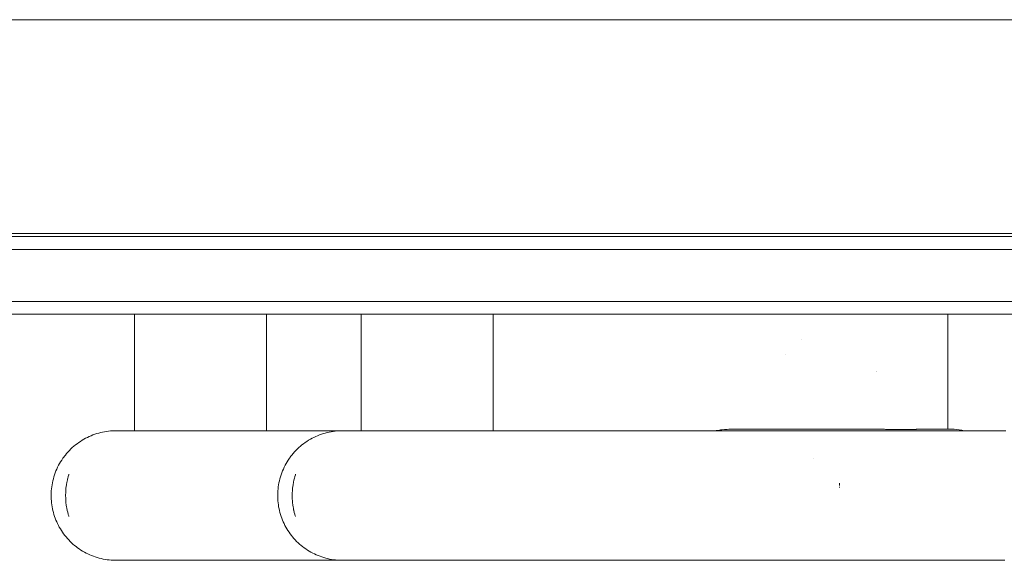
# Model space of a CAD drawing. Units: millimetres. Extents: x -3858 to 3858, y -4402 to 4410.
# Drawn here: x -308 to -156, y -2050 to -1967 of the extents above; entities that cross this region are included whole.
import ezdxf

# ---------------------------------------------------------------- set-up
doc = ezdxf.new("R2010")
doc.units = ezdxf.units.MM
for name, color, linetype, lineweight in [('EF-Climber-Component-Body_ frames', 7, 'Continuous', 5), ('EF-Polyplay-_Main', 7, 'Continuous', 5), ('EF-Polyplay-Lime Green', 7, 'Continuous', 5), ('None', 7, 'Continuous', 5), ('Working-None', 7, 'Continuous', 5)]:
    doc.layers.add(name, color=color, linetype=linetype, lineweight=lineweight)

# ---------------------------------------------------------------- blocks, each defined once
blk = doc.blocks.new('Group')
at = {"layer": 'EF-Climber-Component-Body_ frames', "color": 7, "linetype": 'Continuous', "lineweight": 5, "transparency": 33554687}
for p, q in [((-387.01, -1896.51), (481.41, -1896.51)), ((-387.01, -1929.51), (481.41, -1929.51))]:
    blk.add_line(p, q, dxfattribs=at)
at = {"layer": 'EF-Polyplay-_Main', "color": 7, "linetype": 'Continuous', "lineweight": 5, "transparency": 33554687}
blk.add_line((-354.26, -1932), (445.74, -1932), dxfattribs=at)
at = {"layer": 'EF-Polyplay-Lime Green', "color": 7, "linetype": 'Continuous', "lineweight": 5, "transparency": 33554687}
for p, q in [((-354.26, -1930), (445.74, -1930)), ((-354.26, -1940), (445.74, -1940)), ((445.74, -1942), (-354.26, -1942))]:
    blk.add_line(p, q, dxfattribs=at)
at = {"layer": 'None', "color": 7, "linetype": 'Continuous', "lineweight": 5, "transparency": 33554687}
for p, q in [((-245.96, -1942), (-245.95, -1959.99)), ((-225.55, -1942), (-225.55, -1959.99)), ((-225.55, -1959.99), (-225.55, -1942)), ((-210.96, -1942), (-210.95, -1959.99)), ((-190.55, -1942), (-190.55, -1959.99)), ((-190.55, -1959.99), (-190.55, -1942)), ((-120.31, -1959.74), (-120.31, -1942)), ((-142.91, -1945.87), (-142.91, -1945.87)), ((-145.33, -1948.21), (-145.33, -1948.21)), ((-131.37, -1950.85), (-131.37, -1950.85)), ((-131.37, -1950.87), (-131.37, -1950.87)), ((-252.37, -1960.63), (-252.67, -1960.75)), ((-252.08, -1960.53), (-252.37, -1960.63)), ((-251.78, -1960.43), (-252.08, -1960.53)), ((-251.48, -1960.34), (-251.78, -1960.43)), ((-251.18, -1960.27), (-251.48, -1960.34)), ((-250.88, -1960.2), (-251.18, -1960.27)), ((-250.57, -1960.14), (-250.88, -1960.2)), ((-250.26, -1960.09), (-250.57, -1960.14)), ((-249.95, -1960.05), (-250.26, -1960.09)), ((-249.64, -1960.02), (-249.95, -1960.05)), ((-249.33, -1960), (-249.64, -1960.02)), ((-249.02, -1959.99), (-249.33, -1960)), ((-248.71, -1959.99), (-249.02, -1959.99)), ((-248.71, -1959.99), (-247.44, -1959.99)), ((-248.71, -1959.99), (-248.71, -1959.99)), ((-247.67, -1959.99), (-247.36, -1959.99)), ((-247.24, -1959.99), (-247.67, -1959.99)), ((-247.14, -1959.99), (-247.24, -1959.99)), ((-247.21, -1959.99), (-246.95, -1959.99)), ((-247.21, -1959.99), (-222.88, -1959.99)), ((-247.21, -1959.99), (-247.21, -1959.99)), ((-247.11, -1959.99), (-247.14, -1959.99)), ((-246.13, -1959.99), (-246.12, -1959.99)), ((-222.88, -1959.99), (-222.27, -1959.99)), ((-222.27, -1959.99), (-219.04, -1959.99)), ((-219.04, -1959.99), (-213.82, -1959.99)), ((-217.37, -1960.63), (-217.67, -1960.75)), ((-217.08, -1960.53), (-217.37, -1960.63)), ((-216.78, -1960.43), (-217.08, -1960.53)), ((-216.48, -1960.34), (-216.78, -1960.43)), ((-216.18, -1960.27), (-216.48, -1960.34)), ((-215.88, -1960.2), (-216.18, -1960.27)), ((-215.57, -1960.14), (-215.88, -1960.2)), ((-215.26, -1960.09), (-215.57, -1960.14)), ((-214.95, -1960.05), (-215.26, -1960.09)), ((-214.64, -1960.02), (-214.95, -1960.05)), ((-214.33, -1960), (-214.64, -1960.02)), ((-214.02, -1959.99), (-214.33, -1960)), ((-213.71, -1959.99), (-214.02, -1959.99)), ((-212.44, -1959.99), (-213.71, -1959.99)), ((-212.67, -1959.99), (-212.24, -1959.99)), ((-212.24, -1959.99), (-212.14, -1959.99)), ((-212.21, -1959.99), (-187.88, -1959.99)), ((-211.95, -1959.99), (-212.21, -1959.99)), ((-212.14, -1959.99), (-212.11, -1959.99)), ((-211.69, -1959.99), (-211.69, -1959.99)), ((-187.88, -1959.99), (-187.27, -1959.99)), ((-187.27, -1959.99), (-184.04, -1959.99)), ((-184.04, -1959.99), (-143.9, -1959.99)), ((-156.28, -1959.99), (-156.08, -1959.95)), ((-156.28, -1959.99), (-156.08, -1959.95)), ((-156.08, -1959.95), (-156, -1959.94)), ((-156.08, -1959.95), (-156, -1959.94)), ((-156, -1959.94), (-155.61, -1959.89)), ((-156, -1959.94), (-155.61, -1959.89)), ((-155.61, -1959.89), (-155.44, -1959.86)), ((-155.61, -1959.89), (-155.44, -1959.86)), ((-155.44, -1959.86), (-155.21, -1959.84)), ((-155.44, -1959.86), (-155.21, -1959.84)), ((-155.21, -1959.84), (-154.79, -1959.8)), ((-155.21, -1959.84), (-154.79, -1959.8)), ((-154.79, -1959.8), (-154.42, -1959.77)), ((-154.79, -1959.8), (-154.42, -1959.77)), ((-154.42, -1959.77), (-154.13, -1959.76)), ((-154.42, -1959.77), (-154.13, -1959.76)), ((-154.13, -1959.76), (-154.08, -1959.76)), ((-154.13, -1959.76), (-154.08, -1959.76)), ((-154.08, -1959.76), (-154.02, -1959.75)), ((-154.08, -1959.76), (-154.02, -1959.75)), ((-154.02, -1959.75), (-153.61, -1959.75)), ((-154.02, -1959.75), (-153.61, -1959.75)), ((-153.61, -1959.75), (-153.45, -1959.74)), ((-153.61, -1959.75), (-153.45, -1959.74)), ((-153.45, -1959.74), (-151.69, -1959.74)), ((-153.21, -1959.75), (-151.69, -1959.74)), ((-151.83, -1959.74), (-151.55, -1959.74)), ((-151.69, -1959.74), (-149.91, -1959.74)), ((-151.69, -1959.74), (-149.93, -1959.74)), ((-151.55, -1959.74), (-151.15, -1959.74)), ((-149.91, -1959.74), (-148.89, -1959.74)), ((-148.89, -1959.74), (-149.9, -1959.74)), ((-149.82, -1959.74), (-148.95, -1959.74)), ((-148.95, -1959.74), (-134.42, -1959.74)), ((-143.9, -1959.99), (-139.52, -1959.99)), ((-143.13, -1959.99), (-139.56, -1959.99)), ((-139.56, -1959.99), (-139.38, -1959.99)), ((-139.38, -1959.99), (-116.85, -1959.99)), ((-134.42, -1959.74), (-134.14, -1959.74)), ((-134.14, -1959.74), (-133.87, -1959.74)), ((-134.14, -1959.74), (-133.87, -1959.74)), ((-133.87, -1959.74), (-133.61, -1959.74)), ((-133.87, -1959.74), (-133.61, -1959.74)), ((-133.61, -1959.74), (-133.18, -1959.74)), ((-133.61, -1959.74), (-133.18, -1959.74)), ((-133.18, -1959.74), (-133.07, -1959.74)), ((-133.18, -1959.74), (-133.07, -1959.74)), ((-133.07, -1959.74), (-132.88, -1959.74)), ((-133.07, -1959.74), (-132.88, -1959.74)), ((-132.88, -1959.74), (-132.85, -1959.74)), ((-132.88, -1959.74), (-132.85, -1959.74)), ((-132.85, -1959.74), (-132.49, -1959.75)), ((-132.85, -1959.74), (-132.49, -1959.75)), ((-132.49, -1959.75), (-132.1, -1959.75)), ((-132.49, -1959.75), (-132.1, -1959.75)), ((-132.1, -1959.75), (-131.81, -1959.75)), ((-132.1, -1959.75), (-131.81, -1959.75)), ((-131.81, -1959.75), (-131.78, -1959.75)), ((-131.81, -1959.75), (-131.78, -1959.75)), ((-131.78, -1959.75), (-131.44, -1959.75)), ((-131.78, -1959.75), (-131.44, -1959.75)), ((-131.44, -1959.75), (-131.37, -1959.75)), ((-131.44, -1959.75), (-131.37, -1959.75)), ((-131.37, -1959.75), (-131.36, -1959.75)), ((-131.37, -1959.75), (-131.36, -1959.75)), ((-131.36, -1959.75), (-130.79, -1959.76)), ((-131.36, -1959.75), (-130.79, -1959.76)), ((-130.79, -1959.76), (-130.64, -1959.76)), ((-130.79, -1959.76), (-130.64, -1959.76)), ((-130.64, -1959.76), (-130.14, -1959.76)), ((-130.64, -1959.76), (-130.14, -1959.76)), ((-130.14, -1959.76), (-130.11, -1959.76)), ((-130.14, -1959.76), (-130.11, -1959.76)), ((-130.11, -1959.76), (-129.94, -1959.77)), ((-130.11, -1959.76), (-129.94, -1959.77)), ((-129.94, -1959.77), (-129.89, -1959.77)), ((-129.94, -1959.77), (-129.89, -1959.77)), ((-129.89, -1959.77), (-129.51, -1959.77)), ((-129.89, -1959.77), (-129.51, -1959.77)), ((-129.51, -1959.77), (-129.24, -1959.77)), ((-129.51, -1959.77), (-129.24, -1959.77)), ((-129.24, -1959.77), (-129.01, -1959.77)), ((-129.24, -1959.77), (-129.01, -1959.77)), ((-129.01, -1959.77), (-128.89, -1959.77)), ((-129.01, -1959.77), (-128.89, -1959.77)), ((-128.89, -1959.77), (-128.57, -1959.77)), ((-128.89, -1959.77), (-128.57, -1959.77)), ((-128.57, -1959.77), (-128.28, -1959.77)), ((-128.57, -1959.77), (-128.28, -1959.77)), ((-128.28, -1959.77), (-128.03, -1959.77)), ((-128.28, -1959.77), (-128.03, -1959.77)), ((-128.03, -1959.77), (-127.92, -1959.77)), ((-128.03, -1959.77), (-127.92, -1959.77)), ((-127.92, -1959.77), (-127.68, -1959.77)), ((-127.92, -1959.77), (-127.68, -1959.77)), ((-127.68, -1959.77), (-127.28, -1959.77)), ((-127.68, -1959.77), (-127.28, -1959.77)), ((-127.28, -1959.77), (-127.17, -1959.77)), ((-127.28, -1959.77), (-127.17, -1959.77)), ((-127.17, -1959.77), (-127.1, -1959.77)), ((-127.17, -1959.77), (-127.1, -1959.77)), ((-127.1, -1959.77), (-126.67, -1959.77)), ((-127.1, -1959.77), (-126.67, -1959.77)), ((-126.67, -1959.77), (-126.54, -1959.77)), ((-126.67, -1959.77), (-126.54, -1959.77)), ((-126.54, -1959.77), (-126.41, -1959.77)), ((-126.54, -1959.77), (-126.41, -1959.77)), ((-126.41, -1959.77), (-126.25, -1959.77)), ((-126.41, -1959.77), (-126.25, -1959.77)), ((-126.25, -1959.77), (-126.08, -1959.77)), ((-126.25, -1959.77), (-126.08, -1959.77)), ((-126.08, -1959.77), (-125.73, -1959.77)), ((-126.08, -1959.77), (-125.73, -1959.77)), ((-125.73, -1959.77), (-125.72, -1959.77)), ((-125.73, -1959.77), (-125.72, -1959.77)), ((-125.72, -1959.77), (-125.51, -1959.77)), ((-125.72, -1959.77), (-125.51, -1959.77)), ((-125.51, -1959.77), (-125.29, -1959.77)), ((-125.51, -1959.77), (-125.29, -1959.77)), ((-125.29, -1959.77), (-125.22, -1959.77)), ((-125.29, -1959.77), (-125.22, -1959.77)), ((-125.22, -1959.77), (-125.14, -1959.76)), ((-125.22, -1959.77), (-125.14, -1959.76)), ((-125.14, -1959.76), (-124.97, -1959.76)), ((-125.14, -1959.76), (-124.97, -1959.76)), ((-124.97, -1959.76), (-124.74, -1959.76)), ((-124.97, -1959.76), (-124.74, -1959.76)), ((-124.74, -1959.76), (-124.62, -1959.76)), ((-124.74, -1959.76), (-124.62, -1959.76)), ((-124.62, -1959.74), (-124.61, -1959.74)), ((-124.62, -1959.76), (-124.45, -1959.76)), ((-124.62, -1959.76), (-124.45, -1959.76)), ((-124.45, -1959.76), (-124.28, -1959.76)), ((-124.45, -1959.76), (-124.28, -1959.76)), ((-124.28, -1959.76), (-124.15, -1959.76)), ((-124.28, -1959.76), (-124.15, -1959.76)), ((-124.15, -1959.74), (-124.15, -1959.74)), ((-124.15, -1959.76), (-123.96, -1959.75)), ((-124.15, -1959.76), (-123.96, -1959.75)), ((-123.96, -1959.75), (-123.84, -1959.75)), ((-123.96, -1959.75), (-123.84, -1959.75)), ((-123.84, -1959.75), (-123.74, -1959.75)), ((-123.84, -1959.75), (-123.74, -1959.75)), ((-123.74, -1959.75), (-123.65, -1959.75)), ((-123.74, -1959.75), (-123.65, -1959.75)), ((-123.65, -1959.75), (-123.5, -1959.75)), ((-123.65, -1959.75), (-123.5, -1959.75)), ((-123.5, -1959.75), (-123.42, -1959.75)), ((-123.5, -1959.75), (-123.42, -1959.75)), ((-123.42, -1959.75), (-123.33, -1959.75)), ((-123.42, -1959.75), (-123.33, -1959.75)), ((-123.33, -1959.75), (-123.07, -1959.75)), ((-123.33, -1959.75), (-123.07, -1959.75)), ((-123.07, -1959.75), (-123.03, -1959.75)), ((-123.07, -1959.75), (-123.03, -1959.75)), ((-123.03, -1959.75), (-122.98, -1959.75)), ((-123.03, -1959.75), (-122.98, -1959.75)), ((-122.98, -1959.75), (-122.66, -1959.74)), ((-122.98, -1959.75), (-122.66, -1959.74)), ((-122.66, -1959.74), (-122.66, -1959.74)), ((-122.66, -1959.74), (-122.65, -1959.74)), ((-122.66, -1959.74), (-122.66, -1959.74)), ((-122.66, -1959.74), (-122.65, -1959.74)), ((-122.66, -1959.74), (-122.66, -1959.74)), ((-122.65, -1959.74), (-122.55, -1959.74)), ((-122.65, -1959.74), (-122.55, -1959.74)), ((-122.55, -1959.74), (-122.39, -1959.74)), ((-122.55, -1959.74), (-122.39, -1959.74)), ((-122.39, -1959.74), (-122.36, -1959.74)), ((-122.39, -1959.74), (-122.36, -1959.74)), ((-122.36, -1959.74), (-122.29, -1959.74)), ((-122.36, -1959.74), (-122.29, -1959.74)), ((-122.35, -1959.74), (-122.35, -1959.74)), ((-122.29, -1959.74), (-122.14, -1959.74)), ((-122.29, -1959.74), (-122.14, -1959.74)), ((-122.14, -1959.74), (-122.04, -1959.74)), ((-122.14, -1959.74), (-122.04, -1959.74)), ((-122.04, -1959.74), (-121.95, -1959.74)), ((-122.04, -1959.74), (-121.95, -1959.74)), ((-121.95, -1959.74), (-121.9, -1959.74)), ((-121.95, -1959.74), (-121.9, -1959.74)), ((-121.9, -1959.74), (-121.75, -1959.74)), ((-121.9, -1959.74), (-121.75, -1959.74)), ((-121.75, -1959.74), (-121.69, -1959.74)), ((-121.75, -1959.74), (-121.69, -1959.74)), ((-121.69, -1959.74), (-121.67, -1959.74)), ((-121.69, -1959.74), (-121.67, -1959.74)), ((-121.67, -1959.74), (-121.46, -1959.74)), ((-121.67, -1959.74), (-121.63, -1959.74)), ((-121.46, -1959.74), (-120.48, -1959.74)), ((-120.48, -1959.74), (-120.16, -1959.74)), ((-120.16, -1959.74), (-120.12, -1959.74)), ((-120.14, -1959.74), (-119.74, -1959.74)), ((-120.12, -1959.74), (-120.14, -1959.74)), ((-119.91, -1959.75), (-119.78, -1959.76)), ((-119.78, -1959.76), (-119.73, -1959.76)), ((-119.74, -1959.74), (-119.34, -1959.76)), ((-119.34, -1959.76), (-118.94, -1959.8)), ((-118.94, -1959.8), (-118.54, -1959.85)), ((-118.54, -1959.85), (-118.15, -1959.91)), ((-118.15, -1959.91), (-117.8, -1959.99)), ((-117.17, -1959.99), (-116.83, -1959.99)), ((-116.83, -1959.99), (-111.63, -1959.99)), ((-111.63, -1959.99), (-111.63, -1959.99)), ((-111.63, -1959.99), (-111.36, -1959.99)), ((-255.09, -1962.18), (-255.33, -1962.38)), ((-254.84, -1961.99), (-255.09, -1962.18)), ((-254.58, -1961.8), (-254.84, -1961.99)), ((-254.32, -1961.63), (-254.58, -1961.8)), ((-254.06, -1961.46), (-254.32, -1961.63)), ((-253.79, -1961.3), (-254.06, -1961.46)), ((-253.51, -1961.15), (-253.79, -1961.3)), ((-253.24, -1961.01), (-253.51, -1961.15)), ((-252.95, -1960.87), (-253.24, -1961.01)), ((-252.67, -1960.75), (-252.95, -1960.87)), ((-220.09, -1962.18), (-220.33, -1962.38)), ((-219.84, -1961.99), (-220.09, -1962.18)), ((-219.58, -1961.8), (-219.84, -1961.99)), ((-219.32, -1961.63), (-219.58, -1961.8)), ((-219.06, -1961.46), (-219.32, -1961.63)), ((-218.79, -1961.3), (-219.06, -1961.46)), ((-218.51, -1961.15), (-218.79, -1961.3)), ((-218.24, -1961.01), (-218.51, -1961.15)), ((-217.95, -1960.87), (-218.24, -1961.01)), ((-217.67, -1960.75), (-217.95, -1960.87)), ((-256.44, -1963.49), (-256.64, -1963.74)), ((-256.23, -1963.26), (-256.44, -1963.49)), ((-256.02, -1963.03), (-256.23, -1963.26)), ((-255.8, -1962.8), (-256.02, -1963.03)), ((-255.57, -1962.59), (-255.8, -1962.8)), ((-255.33, -1962.38), (-255.57, -1962.59)), ((-221.44, -1963.49), (-221.64, -1963.74)), ((-221.23, -1963.26), (-221.44, -1963.49)), ((-221.02, -1963.03), (-221.23, -1963.26)), ((-220.8, -1962.8), (-221.02, -1963.03)), ((-220.57, -1962.59), (-220.8, -1962.8)), ((-220.33, -1962.38), (-220.57, -1962.59)), ((-257.53, -1965.05), (-257.68, -1965.32)), ((-257.37, -1964.77), (-257.53, -1965.05)), ((-257.2, -1964.51), (-257.37, -1964.77)), ((-257.02, -1964.24), (-257.2, -1964.51)), ((-256.84, -1963.99), (-257.02, -1964.24)), ((-256.64, -1963.74), (-256.84, -1963.98)), ((-256.84, -1963.98), (-256.84, -1963.99)), ((-222.53, -1965.05), (-222.68, -1965.32)), ((-222.37, -1964.77), (-222.53, -1965.05)), ((-222.2, -1964.51), (-222.37, -1964.77)), ((-222.02, -1964.24), (-222.2, -1964.51)), ((-221.84, -1963.99), (-222.02, -1964.24)), ((-221.64, -1963.74), (-221.84, -1963.98)), ((-221.84, -1963.98), (-221.84, -1963.99)), ((-140.99, -1964.23), (-140.99, -1964.23)), ((-140.99, -1964.23), (-140.99, -1964.23)), ((-258.2, -1966.48), (-258.31, -1966.78)), ((-258.09, -1966.19), (-258.2, -1966.48)), ((-257.96, -1965.89), (-258.09, -1966.19)), ((-257.83, -1965.61), (-257.96, -1965.89)), ((-257.68, -1965.32), (-257.83, -1965.61)), ((-256.1, -1966.78), (-256.08, -1966.71)), ((-256.08, -1966.71), (-256.1, -1966.78)), ((-256.08, -1966.71), (-256.08, -1966.69)), ((-256.08, -1966.69), (-256.08, -1966.71)), ((-223.2, -1966.48), (-223.31, -1966.78)), ((-223.09, -1966.19), (-223.2, -1966.48)), ((-222.96, -1965.89), (-223.09, -1966.19)), ((-222.83, -1965.61), (-222.96, -1965.89)), ((-222.68, -1965.32), (-222.83, -1965.61)), ((-221.1, -1966.78), (-221.08, -1966.71)), ((-221.08, -1966.71), (-221.1, -1966.78)), ((-221.08, -1966.71), (-221.08, -1966.69)), ((-221.08, -1966.69), (-221.08, -1966.71)), ((-258.64, -1968.01), (-258.7, -1968.33)), ((-258.57, -1967.7), (-258.64, -1968.01)), ((-258.49, -1967.39), (-258.57, -1967.7)), ((-258.41, -1967.08), (-258.49, -1967.39)), ((-258.31, -1966.78), (-258.41, -1967.08)), ((-256.47, -1968.33), (-256.45, -1968.21)), ((-256.45, -1968.21), (-256.47, -1968.33)), ((-256.45, -1968.21), (-256.41, -1968.01)), ((-256.41, -1968.01), (-256.45, -1968.21)), ((-256.41, -1968.01), (-256.4, -1967.94)), ((-256.4, -1967.94), (-256.41, -1968.01)), ((-256.4, -1967.94), (-256.38, -1967.82)), ((-256.38, -1967.82), (-256.4, -1967.94)), ((-256.38, -1967.82), (-256.35, -1967.7)), ((-256.35, -1967.7), (-256.38, -1967.82)), ((-256.35, -1967.7), (-256.33, -1967.63)), ((-256.33, -1967.63), (-256.35, -1967.7)), ((-256.33, -1967.63), (-256.29, -1967.44)), ((-256.29, -1967.44), (-256.33, -1967.63)), ((-256.29, -1967.44), (-256.26, -1967.32)), ((-256.26, -1967.32), (-256.29, -1967.44)), ((-256.26, -1967.32), (-256.2, -1967.08)), ((-256.2, -1967.08), (-256.26, -1967.32)), ((-256.2, -1967.08), (-256.19, -1967.06)), ((-256.19, -1967.06), (-256.2, -1967.08)), ((-256.19, -1967.06), (-256.1, -1966.78)), ((-256.1, -1966.78), (-256.19, -1967.06)), ((-223.64, -1968.01), (-223.7, -1968.33)), ((-223.57, -1967.7), (-223.64, -1968.01)), ((-223.49, -1967.39), (-223.57, -1967.7)), ((-223.41, -1967.08), (-223.49, -1967.39)), ((-223.31, -1966.78), (-223.41, -1967.08)), ((-221.47, -1968.33), (-221.45, -1968.21)), ((-221.45, -1968.21), (-221.47, -1968.33)), ((-221.45, -1968.21), (-221.41, -1968.01)), ((-221.41, -1968.01), (-221.45, -1968.21)), ((-221.41, -1968.01), (-221.4, -1967.94)), ((-221.4, -1967.94), (-221.41, -1968.01)), ((-221.4, -1967.94), (-221.38, -1967.82)), ((-221.38, -1967.82), (-221.4, -1967.94)), ((-221.38, -1967.82), (-221.35, -1967.7)), ((-221.35, -1967.7), (-221.38, -1967.82)), ((-221.35, -1967.7), (-221.33, -1967.63)), ((-221.33, -1967.63), (-221.35, -1967.7)), ((-221.33, -1967.63), (-221.29, -1967.44)), ((-221.29, -1967.44), (-221.33, -1967.63)), ((-221.29, -1967.44), (-221.26, -1967.32)), ((-221.26, -1967.32), (-221.29, -1967.44)), ((-221.26, -1967.32), (-221.2, -1967.08)), ((-221.2, -1967.08), (-221.26, -1967.32)), ((-221.2, -1967.08), (-221.19, -1967.06)), ((-221.19, -1967.06), (-221.2, -1967.08)), ((-221.19, -1967.06), (-221.1, -1966.78)), ((-221.1, -1966.78), (-221.19, -1967.06)), ((-137.05, -1968.06), (-137.05, -1968.26)), ((-137.05, -1968.26), (-137.05, -1968.06)), ((-137.05, -1968.26), (-137.04, -1968.41)), ((-137.04, -1968.41), (-137.05, -1968.26)), ((-258.83, -1969.6), (-258.84, -1969.91)), ((-258.81, -1969.28), (-258.83, -1969.6)), ((-258.78, -1968.96), (-258.81, -1969.28)), ((-258.75, -1968.64), (-258.78, -1968.96)), ((-258.7, -1968.33), (-258.75, -1968.64)), ((-256.6, -1969.84), (-256.59, -1969.6)), ((-256.59, -1969.6), (-256.6, -1969.84)), ((-256.59, -1969.6), (-256.57, -1969.21)), ((-256.57, -1969.21), (-256.59, -1969.6)), ((-256.59, -1969.6), (-256.59, -1969.6)), ((-256.59, -1969.6), (-256.59, -1969.6)), ((-256.57, -1969.2), (-256.55, -1968.96)), ((-256.55, -1968.96), (-256.57, -1969.2)), ((-256.57, -1969.21), (-256.57, -1969.2)), ((-256.57, -1969.2), (-256.57, -1969.21)), ((-256.55, -1968.96), (-256.54, -1968.83)), ((-256.54, -1968.83), (-256.55, -1968.96)), ((-256.54, -1968.83), (-256.51, -1968.6)), ((-256.51, -1968.6), (-256.54, -1968.83)), ((-256.51, -1968.6), (-256.5, -1968.57)), ((-256.5, -1968.57), (-256.51, -1968.6)), ((-256.5, -1968.57), (-256.47, -1968.33)), ((-256.47, -1968.33), (-256.5, -1968.57)), ((-223.83, -1969.6), (-223.84, -1969.91)), ((-223.81, -1969.28), (-223.83, -1969.6)), ((-223.78, -1968.96), (-223.81, -1969.28)), ((-223.75, -1968.64), (-223.78, -1968.96)), ((-223.7, -1968.33), (-223.75, -1968.64)), ((-221.6, -1969.84), (-221.59, -1969.6)), ((-221.59, -1969.6), (-221.6, -1969.84)), ((-221.59, -1969.6), (-221.57, -1969.21)), ((-221.57, -1969.21), (-221.59, -1969.6)), ((-221.59, -1969.6), (-221.59, -1969.6)), ((-221.59, -1969.6), (-221.59, -1969.6)), ((-221.57, -1969.2), (-221.55, -1968.96)), ((-221.55, -1968.96), (-221.57, -1969.2)), ((-221.57, -1969.21), (-221.57, -1969.2)), ((-221.57, -1969.2), (-221.57, -1969.21)), ((-221.55, -1968.96), (-221.54, -1968.83)), ((-221.54, -1968.83), (-221.55, -1968.96)), ((-221.54, -1968.83), (-221.51, -1968.6)), ((-221.51, -1968.6), (-221.54, -1968.83)), ((-221.51, -1968.6), (-221.5, -1968.57)), ((-221.5, -1968.57), (-221.51, -1968.6)), ((-221.5, -1968.57), (-221.47, -1968.33)), ((-221.47, -1968.33), (-221.5, -1968.57)), ((-137.04, -1968.41), (-137.04, -1968.44)), ((-137.04, -1968.44), (-137.04, -1968.41)), ((-137.03, -1968.73), (-137.03, -1968.65)), ((-137.03, -1968.65), (-137.03, -1968.73)), ((-137.03, -1968.75), (-137.03, -1968.73)), ((-137.03, -1968.73), (-137.03, -1968.75)), ((-258.84, -1969.91), (-258.83, -1970.22)), ((-258.83, -1970.22), (-258.82, -1970.53)), ((-258.82, -1970.53), (-258.8, -1970.83)), ((-258.8, -1970.83), (-258.77, -1971.13)), ((-258.77, -1971.13), (-258.73, -1971.43)), ((-256.6, -1969.98), (-256.6, -1969.84)), ((-256.6, -1969.84), (-256.6, -1969.98)), ((-256.6, -1970.15), (-256.6, -1969.98)), ((-256.6, -1969.98), (-256.6, -1970.15)), ((-256.59, -1970.22), (-256.6, -1970.15)), ((-256.6, -1970.15), (-256.59, -1970.22)), ((-256.59, -1970.37), (-256.59, -1970.22)), ((-256.59, -1970.22), (-256.59, -1970.37)), ((-256.59, -1970.45), (-256.59, -1970.37)), ((-256.59, -1970.37), (-256.59, -1970.45)), ((-256.58, -1970.53), (-256.59, -1970.45)), ((-256.59, -1970.45), (-256.58, -1970.53)), ((-256.57, -1970.76), (-256.58, -1970.53)), ((-256.58, -1970.53), (-256.57, -1970.76)), ((-256.56, -1970.83), (-256.57, -1970.76)), ((-256.57, -1970.76), (-256.56, -1970.83)), ((-256.54, -1971.06), (-256.56, -1970.83)), ((-256.56, -1970.83), (-256.54, -1971.06)), ((-256.54, -1971.14), (-256.54, -1971.06)), ((-256.54, -1971.06), (-256.54, -1971.14)), ((-256.51, -1971.36), (-256.54, -1971.14)), ((-256.54, -1971.14), (-256.51, -1971.36)), ((-223.84, -1969.91), (-223.83, -1970.22)), ((-223.83, -1970.22), (-223.82, -1970.53)), ((-223.82, -1970.53), (-223.8, -1970.83)), ((-223.8, -1970.83), (-223.77, -1971.13)), ((-223.77, -1971.13), (-223.73, -1971.43)), ((-221.6, -1969.98), (-221.6, -1969.84)), ((-221.6, -1969.84), (-221.6, -1969.98)), ((-221.6, -1970.15), (-221.6, -1969.98)), ((-221.6, -1969.98), (-221.6, -1970.15)), ((-221.59, -1970.22), (-221.6, -1970.15)), ((-221.6, -1970.15), (-221.59, -1970.22)), ((-221.59, -1970.37), (-221.59, -1970.22)), ((-221.59, -1970.22), (-221.59, -1970.37)), ((-221.59, -1970.45), (-221.59, -1970.37)), ((-221.59, -1970.37), (-221.59, -1970.45)), ((-221.58, -1970.53), (-221.59, -1970.45)), ((-221.59, -1970.45), (-221.58, -1970.53)), ((-221.57, -1970.76), (-221.58, -1970.53)), ((-221.58, -1970.53), (-221.57, -1970.76)), ((-221.56, -1970.83), (-221.57, -1970.76)), ((-221.57, -1970.76), (-221.56, -1970.83)), ((-221.54, -1971.06), (-221.56, -1970.83)), ((-221.56, -1970.83), (-221.54, -1971.06)), ((-221.54, -1971.14), (-221.54, -1971.06)), ((-221.54, -1971.06), (-221.54, -1971.14)), ((-221.51, -1971.36), (-221.54, -1971.14)), ((-221.54, -1971.14), (-221.51, -1971.36)), ((-258.73, -1971.43), (-258.69, -1971.73)), ((-258.69, -1971.73), (-258.63, -1972.03)), ((-258.63, -1972.03), (-258.56, -1972.32)), ((-258.56, -1972.32), (-258.49, -1972.62)), ((-258.49, -1972.62), (-258.4, -1972.91)), ((-256.5, -1971.43), (-256.51, -1971.36)), ((-256.51, -1971.36), (-256.5, -1971.43)), ((-256.49, -1971.53), (-256.5, -1971.43)), ((-256.5, -1971.43), (-256.49, -1971.53)), ((-256.47, -1971.66), (-256.49, -1971.53)), ((-256.49, -1971.53), (-256.47, -1971.66)), ((-256.45, -1971.73), (-256.47, -1971.66)), ((-256.47, -1971.66), (-256.45, -1971.73)), ((-256.42, -1971.92), (-256.45, -1971.73)), ((-256.45, -1971.73), (-256.42, -1971.92)), ((-256.4, -1972.03), (-256.42, -1971.92)), ((-256.42, -1971.92), (-256.4, -1972.03)), ((-256.37, -1972.18), (-256.4, -1972.03)), ((-256.4, -1972.03), (-256.37, -1972.18)), ((-256.35, -1972.25), (-256.37, -1972.18)), ((-256.37, -1972.18), (-256.35, -1972.25)), ((-256.34, -1972.32), (-256.35, -1972.25)), ((-256.35, -1972.25), (-256.34, -1972.32)), ((-256.28, -1972.56), (-256.34, -1972.32)), ((-256.34, -1972.32), (-256.28, -1972.56)), ((-256.27, -1972.62), (-256.28, -1972.56)), ((-256.28, -1972.56), (-256.27, -1972.62)), ((-256.21, -1972.84), (-256.27, -1972.62)), ((-256.27, -1972.62), (-256.21, -1972.84)), ((-223.73, -1971.43), (-223.69, -1971.73)), ((-223.69, -1971.73), (-223.63, -1972.03)), ((-223.63, -1972.03), (-223.56, -1972.32)), ((-223.56, -1972.32), (-223.49, -1972.62)), ((-223.49, -1972.62), (-223.4, -1972.91)), ((-221.5, -1971.43), (-221.51, -1971.36)), ((-221.51, -1971.36), (-221.5, -1971.43)), ((-221.49, -1971.53), (-221.5, -1971.43)), ((-221.5, -1971.43), (-221.49, -1971.53)), ((-221.47, -1971.66), (-221.49, -1971.53)), ((-221.49, -1971.53), (-221.47, -1971.66)), ((-221.45, -1971.73), (-221.47, -1971.66)), ((-221.47, -1971.66), (-221.45, -1971.73)), ((-221.42, -1971.92), (-221.45, -1971.73)), ((-221.45, -1971.73), (-221.42, -1971.92)), ((-221.4, -1972.03), (-221.42, -1971.92)), ((-221.42, -1971.92), (-221.4, -1972.03)), ((-221.37, -1972.18), (-221.4, -1972.03)), ((-221.4, -1972.03), (-221.37, -1972.18)), ((-221.35, -1972.25), (-221.37, -1972.18)), ((-221.37, -1972.18), (-221.35, -1972.25)), ((-221.34, -1972.32), (-221.35, -1972.25)), ((-221.35, -1972.25), (-221.34, -1972.32)), ((-221.28, -1972.56), (-221.34, -1972.32)), ((-221.34, -1972.32), (-221.28, -1972.56)), ((-221.27, -1972.62), (-221.28, -1972.56)), ((-221.28, -1972.56), (-221.27, -1972.62)), ((-221.21, -1972.84), (-221.27, -1972.62)), ((-221.27, -1972.62), (-221.21, -1972.84)), ((-258.4, -1972.91), (-258.31, -1973.2)), ((-258.31, -1973.2), (-258.21, -1973.48)), ((-258.21, -1973.48), (-258.1, -1973.77)), ((-258.1, -1973.77), (-257.98, -1974.05)), ((-257.98, -1974.05), (-257.85, -1974.33)), ((-257.85, -1974.33), (-257.71, -1974.6)), ((-256.18, -1972.93), (-256.21, -1972.84)), ((-256.21, -1972.84), (-256.18, -1972.93)), ((-256.12, -1973.13), (-256.18, -1972.93)), ((-256.18, -1972.93), (-256.12, -1973.13)), ((-256.1, -1973.2), (-256.12, -1973.13)), ((-256.12, -1973.13), (-256.1, -1973.2)), ((-223.4, -1972.91), (-223.31, -1973.2)), ((-223.31, -1973.2), (-223.21, -1973.48)), ((-223.21, -1973.48), (-223.1, -1973.77)), ((-223.1, -1973.77), (-222.98, -1974.05)), ((-222.98, -1974.05), (-222.85, -1974.33)), ((-222.85, -1974.33), (-222.71, -1974.6)), ((-221.18, -1972.93), (-221.21, -1972.84)), ((-221.21, -1972.84), (-221.18, -1972.93)), ((-221.12, -1973.13), (-221.18, -1972.93)), ((-221.18, -1972.93), (-221.12, -1973.13)), ((-221.1, -1973.2), (-221.12, -1973.13)), ((-221.12, -1973.13), (-221.1, -1973.2)), ((-257.71, -1974.6), (-257.57, -1974.87)), ((-257.57, -1974.87), (-257.41, -1975.13)), ((-257.41, -1975.13), (-257.25, -1975.39)), ((-257.25, -1975.39), (-257.08, -1975.65)), ((-257.08, -1975.65), (-256.91, -1975.9)), ((-222.71, -1974.6), (-222.57, -1974.87)), ((-222.57, -1974.87), (-222.41, -1975.13)), ((-222.41, -1975.13), (-222.25, -1975.39)), ((-222.25, -1975.39), (-222.08, -1975.65)), ((-222.08, -1975.65), (-221.91, -1975.9)), ((-256.91, -1975.9), (-256.72, -1976.14)), ((-256.72, -1976.14), (-256.53, -1976.38)), ((-256.53, -1976.38), (-256.33, -1976.61)), ((-256.33, -1976.61), (-256.12, -1976.84)), ((-256.12, -1976.84), (-255.91, -1977.06)), ((-255.91, -1977.06), (-255.69, -1977.27)), ((-255.69, -1977.27), (-255.46, -1977.48)), ((-221.91, -1975.9), (-221.72, -1976.14)), ((-221.72, -1976.14), (-221.53, -1976.38)), ((-221.53, -1976.38), (-221.33, -1976.61)), ((-221.33, -1976.61), (-221.12, -1976.84)), ((-221.12, -1976.84), (-220.91, -1977.06)), ((-220.91, -1977.06), (-220.69, -1977.27)), ((-220.69, -1977.27), (-220.46, -1977.48)), ((-255.46, -1977.48), (-255.23, -1977.68)), ((-255.23, -1977.68), (-254.99, -1977.87)), ((-254.99, -1977.87), (-254.74, -1978.06)), ((-254.74, -1978.06), (-254.49, -1978.24)), ((-254.49, -1978.24), (-254.23, -1978.41)), ((-254.23, -1978.41), (-253.97, -1978.57)), ((-253.97, -1978.57), (-253.7, -1978.72)), ((-253.7, -1978.72), (-253.43, -1978.87)), ((-253.43, -1978.87), (-253.15, -1979.01)), ((-220.46, -1977.48), (-220.23, -1977.68)), ((-220.23, -1977.68), (-219.99, -1977.87)), ((-219.99, -1977.87), (-219.74, -1978.06)), ((-219.74, -1978.06), (-219.49, -1978.24)), ((-219.49, -1978.24), (-219.23, -1978.41)), ((-219.23, -1978.41), (-218.97, -1978.57)), ((-218.97, -1978.57), (-218.7, -1978.72)), ((-218.7, -1978.72), (-218.43, -1978.87)), ((-218.43, -1978.87), (-218.15, -1979.01)), ((-253.15, -1979.01), (-252.87, -1979.14)), ((-252.87, -1979.14), (-252.59, -1979.26)), ((-252.59, -1979.26), (-252.3, -1979.37)), ((-252.3, -1979.37), (-252.01, -1979.47)), ((-252.01, -1979.47), (-251.71, -1979.56)), ((-251.71, -1979.56), (-251.42, -1979.65)), ((-251.42, -1979.65), (-251.12, -1979.72)), ((-251.12, -1979.72), (-250.81, -1979.79)), ((-250.81, -1979.79), (-250.51, -1979.85)), ((-250.51, -1979.85), (-250.2, -1979.89)), ((-250.2, -1979.89), (-249.89, -1979.93)), ((-249.89, -1979.93), (-249.58, -1979.96)), ((-249.58, -1979.96), (-249.27, -1979.98)), ((-249.27, -1979.98), (-248.96, -1979.99)), ((-248.96, -1979.99), (-247.61, -1979.99)), ((-247.61, -1979.99), (-247.39, -1979.99)), ((-247.37, -1979.99), (-247.61, -1979.99)), ((-247.61, -1979.99), (-247.24, -1979.99)), ((-247.24, -1979.99), (-247.01, -1979.99)), ((-247.01, -1979.99), (-222.84, -1979.99)), ((-241.89, -1979.99), (-241.77, -1979.99)), ((-241.77, -1979.99), (-241.63, -1979.99)), ((-241.69, -1979.99), (-241.68, -1979.99)), ((-241.69, -1979.99), (-241.68, -1979.99)), ((-222.84, -1979.99), (-222.27, -1979.99)), ((-222.27, -1979.99), (-219.04, -1979.99)), ((-219.04, -1979.99), (-212.35, -1979.99)), ((-218.15, -1979.01), (-217.87, -1979.14)), ((-217.87, -1979.14), (-217.59, -1979.26)), ((-217.59, -1979.26), (-217.3, -1979.37)), ((-217.3, -1979.37), (-217.01, -1979.47)), ((-217.01, -1979.47), (-216.71, -1979.56)), ((-216.71, -1979.56), (-216.42, -1979.65)), ((-216.42, -1979.65), (-216.12, -1979.72)), ((-216.12, -1979.72), (-215.81, -1979.79)), ((-215.81, -1979.79), (-215.51, -1979.85)), ((-215.51, -1979.85), (-215.2, -1979.89)), ((-215.2, -1979.89), (-214.89, -1979.93)), ((-214.89, -1979.93), (-214.58, -1979.96)), ((-214.58, -1979.96), (-214.27, -1979.98)), ((-214.27, -1979.98), (-213.96, -1979.99)), ((-213.96, -1979.99), (-213.91, -1979.99)), ((-212.79, -1979.99), (-212.77, -1979.99)), ((-212.77, -1979.99), (-212.24, -1979.99)), ((-212.61, -1979.99), (-212.37, -1979.99)), ((-212.61, -1979.99), (-212.24, -1979.99)), ((-212.39, -1979.99), (-212.61, -1979.99)), ((-212.24, -1979.99), (-212.01, -1979.99)), ((-212.23, -1979.99), (-211.19, -1979.99)), ((-212.16, -1979.99), (-187.31, -1979.99)), ((-209.86, -1979.99), (-208.13, -1979.99)), ((-206.89, -1979.99), (-206.77, -1979.99)), ((-206.77, -1979.99), (-206.63, -1979.99)), ((-206.69, -1979.99), (-206.68, -1979.99)), ((-206.69, -1979.99), (-206.68, -1979.99)), ((-187.84, -1979.99), (-187.27, -1979.99)), ((-187.27, -1979.99), (-184.04, -1979.99)), ((-184.04, -1979.99), (-143.93, -1979.99)), ((-178.65, -1979.99), (-178.64, -1979.99)), ((-178.64, -1979.99), (-178.63, -1979.99)), ((-177.79, -1979.99), (-177.77, -1979.99)), ((-177.77, -1979.99), (-176.19, -1979.99)), ((-174.77, -1979.99), (-174.56, -1979.99)), ((-174.63, -1979.99), (-174.56, -1979.99)), ((-174.56, -1979.99), (-174.56, -1979.99)), ((-174.56, -1979.99), (-174.56, -1979.99)), ((-174.47, -1979.99), (-174.39, -1979.99)), ((-170.26, -1979.99), (-170.04, -1979.99)), ((-170.07, -1979.99), (-170.05, -1979.99)), ((-161.14, -1979.99), (-160.7, -1979.99)), ((-160.87, -1979.99), (-160.85, -1979.99)), ((-154.58, -1979.99), (-154.53, -1979.99)), ((-152.16, -1979.99), (-151.49, -1979.99)), ((-151.96, -1979.99), (-151.95, -1979.99)), ((-151.91, -1979.99), (-151.83, -1979.99)), ((-151.83, -1979.99), (-151.8, -1979.99)), ((-150.32, -1979.99), (-150.31, -1979.99)), ((-150.31, -1979.99), (-150.32, -1979.99)), ((-150.28, -1979.99), (-150.27, -1979.99)), ((-150.27, -1979.99), (-150.23, -1979.99)), ((-150.27, -1979.99), (-150.27, -1979.99)), ((-143.93, -1979.99), (-139.54, -1979.99)), ((-143.93, -1979.99), (-142.55, -1979.99)), ((-140.07, -1979.99), (-139.56, -1979.99)), ((-139.54, -1979.99), (-139.91, -1979.99)), ((-139.77, -1979.99), (-139.56, -1979.99)), ((-139.56, -1979.99), (-117.29, -1979.99)), ((-139.56, -1979.99), (-139.56, -1979.99)), ((-139.56, -1979.99), (-139.56, -1979.99)), ((-139.55, -1979.99), (-139.39, -1979.99)), ((-137.94, -1979.99), (-137.9, -1979.99)), ((-136.24, -1979.99), (-136.22, -1979.99)), ((-135.07, -1979.99), (-135.05, -1979.99)), ((-133.31, -1979.99), (-133.28, -1979.99)), ((-131.01, -1979.99), (-130.96, -1979.99)), ((-130.4, -1979.99), (-130.38, -1979.99)), ((-128.67, -1979.99), (-128.65, -1979.99)), ((-125.91, -1979.99), (-125.85, -1979.99)), ((-125.36, -1979.99), (-125.32, -1979.99)), ((-123.88, -1979.99), (-123.85, -1979.99)), ((-123.37, -1979.99), (-123.37, -1979.99)), ((-121.97, -1979.99), (-121.97, -1979.99)), ((-120.74, -1979.99), (-120.65, -1979.99)), ((-119.45, -1979.99), (-119.45, -1979.99)), ((-118.35, -1979.99), (-118.09, -1979.99)), ((-117.79, -1979.99), (-117.78, -1979.99)), ((-117.29, -1979.99), (-116.83, -1979.99)), ((-111.53, -1979.99), (-116.83, -1979.99)), ((-116.83, -1979.99), (-116.53, -1979.99)), ((-115.35, -1979.99), (-115.27, -1979.99)), ((-115.35, -1979.99), (-115.35, -1979.99)), ((-115.32, -1979.99), (-115.31, -1979.99)), ((-115.3, -1979.99), (-115.32, -1979.99)), ((-115.27, -1979.99), (-115.01, -1979.99)), ((-115.01, -1979.99), (-113.91, -1979.99)), ((-113.91, -1979.99), (-112.62, -1979.99)), ((-112.45, -1979.99), (-111.91, -1979.99)), ((-111.81, -1979.99), (-111.67, -1979.99))]:
    blk.add_line(p, q, dxfattribs=at)

msp = doc.modelspace()

# ---------------------------------------------------------------- block references
at = {"layer": 'Working-None'}
msp.add_blockref('Group', (-44.22, -70), dxfattribs=at)

doc.saveas('drawing.dxf')
